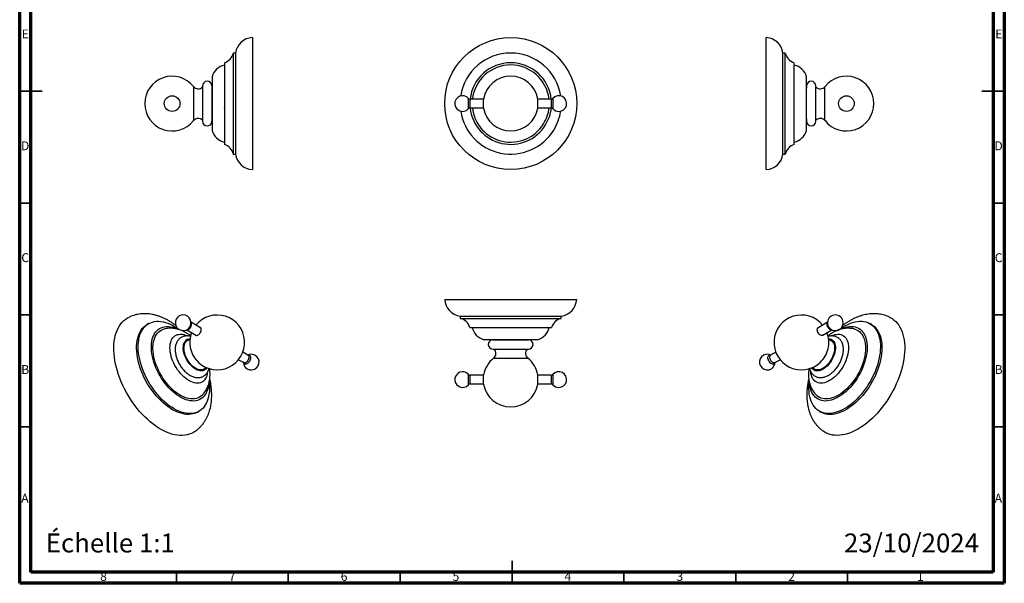
# Model space of a CAD drawing. Units: millimetres. Extents: x 5 to 445, y 5 to 445.
# Drawn here: x 5 to 445, y 5 to 257 of the extents above; entities that cross this region are included whole.
import ezdxf

# ---------------------------------------------------------------- set-up
doc = ezdxf.new("R2010")
doc.units = ezdxf.units.MM
doc.styles.add('SLDTEXTSTYLE0', font='TXT', dxfattribs={"width": 0.75})

msp = doc.modelspace()

# ---------------------------------------------------------------- linework, layer by layer
at = {"color": 5, "linetype": 'Continuous', "lineweight": 70}
for p, q in [((5, 5), (5, 445)), ((445, 445), (445, 5)), ((10, 10), (10, 440)), ((440, 440), (440, 10)), ((440, 10), (10, 10)), ((445, 5), (5, 5))]:
    msp.add_line(p, q, dxfattribs=at)
at = {"color": 7, "linetype": 'Continuous', "lineweight": 25}
for p, q in [((108.97, 248.96), (108.97, 204)), ((338.6, 189.96), (338.6, 248.96)), ((101.47, 242.06), (100.47, 242.06)), ((100.47, 242.06), (100.47, 207.62)), ((101.47, 242.06), (101.47, 207.62)), ((347.1, 242.06), (346.1, 242.06)), ((346.1, 196.86), (346.1, 242.06)), ((347.1, 196.86), (347.1, 242.06)), ((96.47, 237.71), (96.47, 209.9)), ((351.1, 201.21), (351.1, 237.71)), ((90.97, 231.46), (90.97, 213.17)), ((356.6, 207.46), (356.6, 231.46)), ((82.7, 227.1), (82.7, 211.82)), ((86.72, 227.35), (86.72, 211.56)), ((90.92, 227.51), (90.92, 211.4)), ((356.65, 219.46), (356.65, 227.51)), ((360.85, 219.46), (360.85, 227.35)), ((364.87, 219.46), (364.87, 227.1)), ((205.58, 217.18), (205.58, 221.73)), ((212.33, 221.38), (206.34, 221.38)), ((206.34, 217.53), (206.34, 221.38)), ((212.33, 217.46), (212.33, 221.46)), ((236.51, 219.46), (236.51, 221.46)), ((242.5, 221.38), (236.51, 221.38)), ((242.5, 221.38), (242.5, 217.53)), ((243.26, 221.73), (243.26, 217.18)), ((96.47, 217.16), (96.47, 217.22)), ((206.34, 217.53), (212.33, 217.53)), ((236.51, 217.46), (236.51, 219.46)), ((236.51, 217.53), (242.5, 217.53)), ((356.65, 211.4), (356.65, 219.46)), ((360.85, 211.56), (360.85, 219.46)), ((364.87, 211.82), (364.87, 219.46)), ((90.97, 213.17), (90.97, 207.46)), ((96.47, 209.9), (96.47, 201.21)), ((100.47, 207.62), (100.47, 196.86)), ((101.47, 207.62), (101.47, 196.86)), ((108.97, 204), (108.97, 189.96)), ((100.47, 196.86), (101.47, 196.86)), ((346.1, 196.86), (347.1, 196.86)), ((194.92, 131.92), (253.92, 131.92)), ((201.82, 124.42), (201.82, 123.42)), ((201.82, 124.42), (247.02, 124.42)), ((201.82, 123.42), (247.02, 123.42)), ((247.02, 123.42), (247.02, 124.42)), ((62.63, 121.09), (61.92, 120.68)), ((85.95, 119.13), (81.56, 121.67)), ((206.17, 119.42), (242.67, 119.42)), ((366.01, 121.67), (361.62, 119.13)), ((385.65, 120.68), (384.94, 121.09)), ((77.51, 117.96), (77.45, 118.02)), ((79.63, 118.33), (84.03, 115.79)), ((363.54, 115.79), (367.94, 118.33)), ((370.18, 118.07), (370.05, 117.94)), ((212.42, 113.92), (236.42, 113.92)), ((216.36, 113.87), (232.48, 113.87)), ((81.34, 109.88), (81.32, 109.97)), ((107.01, 106.97), (104.7, 108.3)), ((107.01, 106.97), (107.01, 106.97)), ((216.52, 109.67), (232.32, 109.67)), ((216.78, 105.64), (232.06, 105.64)), ((342.87, 108.3), (340.56, 106.97)), ((340.56, 106.97), (340.56, 106.97)), ((102.78, 104.97), (105.09, 103.64)), ((105.09, 103.64), (105.08, 103.64)), ((342.48, 103.64), (344.79, 104.97)), ((205.58, 96.18), (205.58, 98.34)), ((212.33, 97.99), (206.34, 97.99)), ((206.34, 96.16), (206.34, 97.99)), ((212.33, 94.07), (212.33, 98.07)), ((236.51, 94.07), (236.51, 98.07)), ((242.5, 97.99), (236.51, 97.99)), ((242.5, 97.99), (242.5, 97.89)), ((242.5, 97.89), (242.5, 94.14)), ((243.26, 98.34), (243.26, 98.22)), ((243.26, 98.22), (243.26, 93.79)), ((205.58, 93.79), (205.58, 96.18)), ((206.34, 94.14), (206.34, 96.16)), ((206.34, 94.14), (212.33, 94.14)), ((236.51, 94.14), (242.5, 94.14)), ((84.52, 81.54), (85.22, 81.95)), ((362.35, 81.95), (363.05, 81.54))]:
    msp.add_line(p, q, dxfattribs=at)
at = {"color": 5, "linetype": 'Continuous', "lineweight": 35}
for p, q in [((5, 225), (15, 225)), ((10, 225), (5, 225)), ((445, 225), (435, 225)), ((440, 225), (445, 225)), ((10, 175), (5, 175)), ((440, 175), (445, 175)), ((10, 125), (5, 125)), ((440, 125), (445, 125)), ((10, 75), (5, 75)), ((440, 75), (445, 75)), ((225, 5), (225, 15)), ((75, 10), (75, 5)), ((125, 10), (125, 5)), ((175, 10), (175, 5)), ((225, 10), (225, 5)), ((275, 10), (275, 5)), ((325, 10), (325, 5)), ((375, 10), (375, 5))]:
    msp.add_line(p, q, dxfattribs=at)
at = {"color": 7, "linetype": 'Continuous', "lineweight": 25, "flags": 128}
for points in [[(83.21, 72.84), (82.62, 72.48), (81.72, 72.02), (80.77, 71.66), (79.77, 71.39), (78.73, 71.21), (77.66, 71.13), (76.55, 71.14), (75.41, 71.24), (74.24, 71.44), (73.05, 71.74), (71.85, 72.12), (70.63, 72.6), (69.4, 73.17), (68.16, 73.82), (66.92, 74.56), (65.69, 75.38), (64.47, 76.28), (63.25, 77.26), (62.06, 78.31), (60.88, 79.43), (59.73, 80.62), (58.61, 81.86), (57.52, 83.17), (56.47, 84.52), (55.45, 85.93), (54.48, 87.37), (53.56, 88.86), (52.69, 90.37), (51.87, 91.91), (51.11, 93.48), (50.41, 95.06), (49.77, 96.65), (49.19, 98.25), (48.68, 99.84), (48.23, 101.43), (47.86, 103.01), (47.55, 104.57), (47.32, 106.1), (47.16, 107.61), (47.07, 109.08), (47.06, 110.52), (47.12, 111.91), (47.25, 113.26), (47.45, 114.55), (47.73, 115.78), (48.08, 116.95), (48.49, 118.05), (48.98, 119.08), (49.53, 120.04), (50.15, 120.93), (50.83, 121.73), (51.56, 122.45), (52.36, 123.08), (53.21, 123.62), (53.73, 123.9)], [(393.84, 123.9), (394.01, 123.81), (394.88, 123.31), (395.7, 122.71), (396.46, 122.02), (397.16, 121.25), (397.8, 120.4), (398.38, 119.47), (398.89, 118.47), (399.34, 117.39), (399.71, 116.25), (400.02, 115.04), (400.25, 113.77), (400.41, 112.45), (400.5, 111.08), (400.51, 109.66), (400.45, 108.2), (400.32, 106.7), (400.12, 105.18), (399.84, 103.63), (399.49, 102.06), (399.08, 100.47), (398.59, 98.88), (398.04, 97.28), (397.42, 95.69)], [(84.52, 81.54), (84.1, 81.32), (83.29, 80.97), (82.43, 80.71), (81.52, 80.55), (80.58, 80.48), (79.61, 80.51), (78.61, 80.63), (77.58, 80.84), (76.53, 81.15), (75.47, 81.54), (74.39, 82.03), (73.31, 82.6), (72.24, 83.26), (71.16, 84), (70.1, 84.82), (69.05, 85.71), (68.01, 86.67), (67.01, 87.7), (66.03, 88.79), (65.08, 89.93), (64.17, 91.13), (63.3, 92.37), (62.48, 93.65), (61.7, 94.96), (60.98, 96.31), (60.31, 97.67), (59.71, 99.06), (59.16, 100.45), (58.68, 101.84), (58.27, 103.23), (57.92, 104.61), (57.64, 105.97), (57.44, 107.32), (57.3, 108.63), (57.24, 109.91), (57.25, 111.15), (57.34, 112.34), (57.5, 113.49), (57.72, 114.57), (58.02, 115.6), (58.39, 116.56), (58.83, 117.45), (59.33, 118.26), (59.9, 118.99), (60.52, 119.65), (61.21, 120.22), (61.92, 120.68)], [(87.54, 83.99), (86.94, 83.3), (86.29, 82.69), (85.57, 82.16), (84.81, 81.72), (83.99, 81.38), (83.13, 81.12), (82.23, 80.96), (81.29, 80.89), (80.32, 80.92), (79.31, 81.04), (78.28, 81.25), (77.24, 81.55), (76.17, 81.95), (75.1, 82.44), (74.02, 83.01), (72.94, 83.67), (71.87, 84.41), (70.8, 85.22), (69.75, 86.12), (68.72, 87.08), (67.71, 88.1), (66.73, 89.19), (65.79, 90.34), (64.88, 91.53), (64.01, 92.78), (63.18, 94.06), (62.41, 95.37), (61.69, 96.72), (61.02, 98.08), (60.42, 99.46), (59.87, 100.85), (59.39, 102.25), (58.97, 103.64), (58.63, 105.02), (58.35, 106.38), (58.14, 107.73), (58.01, 109.04), (57.95, 110.32), (57.96, 111.56), (58.05, 112.75), (58.2, 113.9), (58.43, 114.98), (58.73, 116.01), (59.1, 116.97), (59.54, 117.85), (60.04, 118.67), (60.6, 119.4), (61.23, 120.06), (61.91, 120.63), (62.65, 121.11), (63.44, 121.5), (64.28, 121.8), (65.16, 122.01), (66.09, 122.13), (67.04, 122.15), (68.03, 122.07), (69.05, 121.91), (70.09, 121.65), (71.14, 121.3), (72.21, 120.86), (73.29, 120.33), (74.37, 119.71), (75.45, 119.01), (76.26, 118.42)], [(87.75, 89), (87.21, 88.38), (86.62, 87.85), (85.97, 87.4), (85.27, 87.04), (84.52, 86.77), (83.72, 86.59), (82.89, 86.5), (82.03, 86.51), (81.13, 86.61), (80.21, 86.8), (79.28, 87.08), (78.32, 87.46), (77.36, 87.92), (76.4, 88.46), (75.43, 89.09), (74.48, 89.8), (73.53, 90.58), (72.61, 91.43), (71.71, 92.35), (70.83, 93.33), (69.99, 94.36), (69.19, 95.44), (68.43, 96.57), (67.72, 97.73), (67.05, 98.92), (66.45, 100.14), (65.89, 101.37), (65.4, 102.61), (64.98, 103.86), (64.62, 105.1), (64.32, 106.33), (64.1, 107.55), (63.95, 108.74), (63.86, 109.89), (63.85, 111.01), (63.92, 112.09), (64.05, 113.11), (64.26, 114.08), (64.53, 114.99), (64.88, 115.84), (65.29, 116.61), (65.76, 117.3), (66.3, 117.92), (66.89, 118.46), (67.54, 118.91), (68.24, 119.27), (68.99, 119.54), (69.78, 119.72), (70.61, 119.8), (71.48, 119.8), (72.37, 119.7), (73.29, 119.51), (74.23, 119.22), (75.19, 118.85), (75.72, 118.6)], [(79.65, 118.34), (79.79, 118.31), (80.08, 118.33), (80.39, 118.44), (80.71, 118.64), (81.01, 118.92), (81.28, 119.26), (81.52, 119.64), (81.69, 120.05), (81.8, 120.45), (81.84, 120.84), (81.81, 121.18), (81.7, 121.46), (81.56, 121.65)], [(83.49, 116.11), (83.64, 115.94), (83.87, 115.82), (84.16, 115.79), (84.47, 115.87), (84.8, 116.03), (85.12, 116.29), (85.43, 116.61), (85.69, 116.99), (85.9, 117.4), (86.05, 117.83), (86.12, 118.24), (86.12, 118.62), (86.05, 118.94), (85.9, 119.2), (85.69, 119.37), (85.43, 119.44), (85.41, 119.44)], [(361.44, 118.43), (361.47, 118.79), (361.59, 119.08), (361.77, 119.29), (362.01, 119.41), (362.16, 119.44)], [(366.01, 121.65), (365.89, 121.5), (365.77, 121.22), (365.73, 120.89), (365.76, 120.51), (365.86, 120.1), (366.03, 119.7), (366.25, 119.31), (366.52, 118.97), (366.82, 118.68), (367.13, 118.47), (367.45, 118.34), (367.74, 118.31), (367.92, 118.34)], [(371.31, 118.43), (371.93, 118.88), (373.01, 119.59), (374.09, 120.22), (375.17, 120.77), (376.24, 121.22), (377.29, 121.59), (378.34, 121.87), (379.36, 122.05), (380.35, 122.14), (381.32, 122.14), (382.24, 122.04), (383.13, 121.85), (383.98, 121.56), (384.78, 121.18), (385.53, 120.72), (386.22, 120.16), (386.86, 119.52), (387.44, 118.8), (387.95, 118), (388.4, 117.13), (388.78, 116.18), (389.09, 115.17), (389.33, 114.09), (389.5, 112.96), (389.6, 111.78), (389.62, 110.54), (389.58, 109.27), (389.46, 107.96), (389.26, 106.62), (389, 105.26), (388.66, 103.88), (388.26, 102.5), (387.79, 101.1), (387.26, 99.71)], [(371.91, 118.63), (372.14, 118.74), (373.09, 119.13), (374.04, 119.44), (374.96, 119.66), (375.86, 119.78), (376.74, 119.81), (377.58, 119.75), (378.38, 119.59), (379.14, 119.35), (379.85, 119.01), (380.52, 118.58), (381.12, 118.07), (381.68, 117.47), (382.17, 116.79), (382.59, 116.04), (382.95, 115.22), (383.25, 114.32), (383.47, 113.37), (383.63, 112.36), (383.71, 111.29), (383.72, 110.19), (383.65, 109.04), (383.52, 107.86), (383.31, 106.65), (383.04, 105.42), (382.69, 104.18), (382.28, 102.94), (381.81, 101.69)], [(385.65, 120.68), (386.24, 120.31), (386.93, 119.76), (387.57, 119.12), (388.14, 118.4), (388.66, 117.6), (389.1, 116.72), (389.49, 115.77), (389.8, 114.76), (390.04, 113.69), (390.21, 112.55), (390.31, 111.37), (390.33, 110.14), (390.28, 108.86), (390.16, 107.55), (389.97, 106.22), (389.7, 104.85), (389.37, 103.48), (388.97, 102.09), (388.5, 100.69), (387.96, 99.3)], [(86.7, 89.26), (86.62, 89.17), (86.03, 88.65), (85.39, 88.22), (84.7, 87.88), (83.96, 87.63), (83.17, 87.47), (82.35, 87.41), (81.49, 87.44), (80.61, 87.56), (79.7, 87.78), (78.77, 88.1), (77.83, 88.5), (76.89, 88.99), (75.94, 89.57), (75, 90.22), (74.07, 90.96), (73.16, 91.77), (72.27, 92.65), (71.4, 93.59), (70.57, 94.58), (69.77, 95.63), (69.02, 96.73), (68.31, 97.86), (67.65, 99.03), (67.05, 100.22), (66.51, 101.43), (66.03, 102.64), (65.61, 103.87), (65.26, 105.08), (64.98, 106.29), (64.77, 107.47), (64.63, 108.63), (64.56, 109.76), (64.57, 110.85), (64.65, 111.89), (64.81, 112.88), (65.03, 113.81), (65.33, 114.68), (65.69, 115.47), (66.12, 116.2), (66.62, 116.84), (67.18, 117.4), (67.79, 117.88), (68.46, 118.27), (69.18, 118.56), (69.68, 118.71)], [(87.87, 96.09), (87.43, 95.6), (86.93, 95.19), (86.38, 94.87), (85.78, 94.63), (85.13, 94.49), (84.45, 94.44), (83.73, 94.49), (82.99, 94.63), (82.23, 94.86), (81.45, 95.18), (80.67, 95.58), (79.89, 96.07), (79.11, 96.65), (78.35, 97.29), (77.6, 98.01), (76.88, 98.78), (76.2, 99.62), (75.55, 100.5), (74.95, 101.43), (74.39, 102.38), (73.89, 103.37), (73.44, 104.37), (73.06, 105.38), (72.74, 106.39), (72.49, 107.39), (72.31, 108.38), (72.2, 109.34), (72.16, 110.27), (72.19, 111.15), (72.3, 111.99), (72.47, 112.77), (72.72, 113.48), (73.04, 114.13), (73.42, 114.7), (73.86, 115.2), (74.36, 115.61), (74.91, 115.93), (75.51, 116.16), (76.15, 116.3), (76.84, 116.35), (77.55, 116.31), (78.3, 116.17), (79.06, 115.94), (79.83, 115.62), (79.89, 115.59)], [(364.08, 116.11), (364.03, 116.04), (363.82, 115.87), (363.56, 115.79), (363.26, 115.82), (362.93, 115.94), (362.61, 116.15), (362.29, 116.44), (362.01, 116.79), (361.77, 117.19), (361.59, 117.61), (361.47, 118.03), (361.44, 118.43)], [(367.64, 115.57), (367.68, 115.59), (368.46, 115.92), (369.22, 116.16), (369.97, 116.3), (370.69, 116.35), (371.37, 116.31), (372.02, 116.17), (372.62, 115.95), (373.18, 115.63), (373.68, 115.23), (374.13, 114.74), (374.51, 114.17), (374.83, 113.53), (375.08, 112.81), (375.26, 112.04), (375.37, 111.21), (375.41, 110.33), (375.38, 109.4), (375.27, 108.44), (375.1, 107.46), (374.85, 106.46), (374.53, 105.45), (374.15, 104.44)], [(377.89, 118.71), (378.18, 118.63), (378.91, 118.36), (379.6, 118), (380.23, 117.55), (380.8, 117.01), (381.31, 116.39), (381.76, 115.69), (382.15, 114.91), (382.46, 114.06), (382.71, 113.15), (382.88, 112.18), (382.98, 111.15), (383.01, 110.08), (382.97, 108.96), (382.85, 107.81), (382.66, 106.63), (382.4, 105.43), (382.07, 104.21), (381.67, 102.99), (381.21, 101.77)], [(88.63, 101.34), (88.51, 101.16), (88.17, 100.74), (87.76, 100.4), (87.3, 100.15), (86.8, 99.99), (86.25, 99.93), (85.67, 99.96), (85.07, 100.08), (84.44, 100.29), (83.81, 100.6), (83.17, 100.98), (82.54, 101.45), (81.92, 102), (81.33, 102.61), (80.77, 103.28), (80.24, 103.99), (79.76, 104.75), (79.33, 105.55), (78.95, 106.36), (78.64, 107.18), (78.39, 108), (78.21, 108.81), (78.1, 109.6), (78.07, 110.35)], [(88.22, 101.52), (88.17, 101.44), (87.82, 101.04), (87.42, 100.73), (86.96, 100.51), (86.45, 100.39), (85.91, 100.36), (85.33, 100.42), (84.73, 100.57), (84.11, 100.82), (83.49, 101.16), (82.87, 101.58), (82.26, 102.08), (81.68, 102.65), (81.11, 103.29), (80.59, 103.97), (80.1, 104.7), (79.67, 105.47), (79.29, 106.26), (78.98, 107.06), (78.73, 107.86), (78.55, 108.65), (78.44, 109.42), (78.4, 110.16)], [(366.44, 114.34), (366.53, 114.34), (367.07, 114.27), (367.58, 114.11), (368.03, 113.87), (368.44, 113.53), (368.78, 113.11), (369.06, 112.61), (369.28, 112.04), (369.42, 111.41), (369.5, 110.72), (369.5, 109.98), (369.42, 109.21), (369.28, 108.41), (369.06, 107.59), (368.78, 106.77), (368.44, 105.95), (368.03, 105.15), (367.58, 104.37), (367.07, 103.63), (366.53, 102.93), (365.95, 102.29), (365.34, 101.72), (364.72, 101.21), (364.08, 100.78), (363.44, 100.43), (362.81, 100.17), (362.2, 100), (361.6, 99.93), (361.04, 99.95), (360.51, 100.06), (360.03, 100.26), (359.6, 100.56), (359.23, 100.94), (358.94, 101.34)], [(366.49, 113.9), (366.72, 113.88), (367.23, 113.75), (367.69, 113.53), (368.09, 113.22), (368.44, 112.82), (368.73, 112.35), (368.94, 111.8), (369.09, 111.19), (369.16, 110.52), (369.16, 109.8), (369.09, 109.04), (368.94, 108.26), (368.73, 107.46), (368.44, 106.66), (368.09, 105.86), (367.69, 105.08), (367.23, 104.33), (366.72, 103.62), (366.18, 102.96), (365.6, 102.36), (365, 101.82), (364.39, 101.36), (363.77, 100.98), (363.15, 100.69), (362.54, 100.48), (361.95, 100.37), (361.39, 100.36), (360.86, 100.44), (360.38, 100.61), (359.94, 100.88), (359.57, 101.23), (359.35, 101.52)], [(106.94, 107.01), (107.02, 107.03), (107.34, 107.07), (107.63, 107.01), (107.87, 106.86), (108.05, 106.62), (108.16, 106.3), (108.2, 105.92), (108.16, 105.5), (108.05, 105.06), (107.87, 104.61), (107.63, 104.18), (107.34, 103.79), (107.02, 103.45), (106.68, 103.19), (106.33, 103.01), (105.99, 102.92), (105.69, 102.93), (105.42, 103.04), (105.21, 103.24), (105.06, 103.52), (105.01, 103.7)], [(107.01, 106.97), (107.07, 106.93), (107.25, 106.74), (107.37, 106.46), (107.41, 106.13), (107.38, 105.75), (107.28, 105.34), (107.11, 104.94), (106.89, 104.55), (106.62, 104.21), (106.32, 103.92), (106, 103.71), (105.69, 103.58), (105.4, 103.55), (105.14, 103.61), (105.09, 103.64)], [(342.55, 103.68), (342.45, 103.38), (342.27, 103.13), (342.03, 102.98), (341.74, 102.92), (341.42, 102.95), (341.08, 103.08), (340.73, 103.31), (340.39, 103.6), (340.09, 103.97), (339.82, 104.38), (339.61, 104.82), (339.46, 105.27), (339.38, 105.71), (339.38, 106.11), (339.46, 106.46), (339.6, 106.74), (339.81, 106.94), (340.08, 107.05), (340.38, 107.06), (340.63, 107.01)], [(342.48, 103.64), (342.46, 103.62), (342.21, 103.55), (341.92, 103.57), (341.61, 103.68), (341.29, 103.88), (340.99, 104.16), (340.72, 104.5), (340.48, 104.88), (340.31, 105.29), (340.2, 105.69), (340.16, 106.08), (340.19, 106.42), (340.3, 106.7), (340.47, 106.91), (340.56, 106.97)], [(85.03, 103.62), (84.94, 103.69), (84.88, 103.76)], [(381.81, 101.69), (381.27, 100.46), (380.68, 99.23), (380.03, 98.04), (379.33, 96.86), (378.58, 95.73), (377.79, 94.64), (376.96, 93.59), (376.09, 92.6), (375.2, 91.66), (374.28, 90.79), (373.34, 89.99), (372.38, 89.27), (371.42, 88.62), (370.46, 88.05), (369.49, 87.57), (368.54, 87.17), (367.6, 86.86), (366.67, 86.65), (365.77, 86.52), (364.9, 86.49), (364.06, 86.56), (363.25, 86.71), (362.49, 86.96), (361.78, 87.3), (361.12, 87.72), (360.51, 88.24), (359.96, 88.83), (359.47, 89.51), (359.04, 90.26), (358.68, 91.09), (358.38, 91.98), (358.16, 92.93), (358.01, 93.95), (357.95, 94.57)], [(374.15, 104.44), (373.71, 103.43), (373.22, 102.45), (372.66, 101.49), (372.06, 100.56), (371.42, 99.67), (370.73, 98.84), (370.02, 98.05), (369.27, 97.34), (368.51, 96.69), (367.74, 96.11), (366.95, 95.61), (366.17, 95.2), (365.39, 94.87), (364.63, 94.64), (363.89, 94.49), (363.17, 94.44), (362.48, 94.48), (361.83, 94.62), (361.23, 94.85), (360.67, 95.16), (360.17, 95.57), (359.73, 96.06), (359.34, 96.62), (359.02, 97.27), (358.77, 97.98), (358.59, 98.76), (358.48, 99.58)], [(381.21, 101.77), (380.68, 100.56), (380.09, 99.36), (379.45, 98.19), (378.76, 97.05), (378.02, 95.94), (377.23, 94.88), (376.41, 93.86), (375.55, 92.91), (374.67, 92.01), (373.76, 91.18), (372.83, 90.43), (371.9, 89.74), (370.95, 89.15), (370, 88.63), (369.06, 88.2), (368.13, 87.86), (367.22, 87.62), (366.33, 87.46), (365.46, 87.41), (364.63, 87.44), (363.83, 87.57), (363.08, 87.8), (362.37, 88.11), (361.71, 88.52), (361.11, 89.02), (360.87, 89.25)], [(387.26, 99.71), (386.66, 98.33), (386.01, 96.96), (385.29, 95.61), (384.53, 94.29), (383.71, 93), (382.85, 91.75), (381.95, 90.55), (381.01, 89.39), (380.03, 88.29), (379.03, 87.26), (378, 86.28), (376.96, 85.38), (375.89, 84.55), (374.82, 83.79), (373.74, 83.12), (372.66, 82.53), (371.59, 82.03), (370.52, 81.62), (369.47, 81.3), (368.44, 81.07), (367.43, 80.93), (366.45, 80.89), (365.5, 80.94), (364.59, 81.09), (363.73, 81.32), (362.9, 81.66), (362.13, 82.08), (361.41, 82.59), (360.74, 83.18), (360.13, 83.86), (359.59, 84.63), (359.11, 85.46), (358.69, 86.37), (358.35, 87.35), (358.07, 88.4), (357.86, 89.5), (357.73, 90.66), (357.67, 91.87), (357.68, 93.13), (357.76, 94.42), (357.83, 95.02)], [(387.96, 99.3), (387.37, 97.92), (386.71, 96.55), (386, 95.2), (385.24, 93.88), (384.42, 92.59), (383.56, 91.34), (382.66, 90.14), (381.72, 88.99), (380.74, 87.89), (379.74, 86.85), (378.71, 85.87), (377.66, 84.97), (376.6, 84.14), (375.53, 83.39), (374.45, 82.71), (373.37, 82.12), (372.29, 81.62), (371.23, 81.21), (370.18, 80.89), (369.15, 80.66), (368.14, 80.52), (367.16, 80.48), (366.21, 80.53), (365.3, 80.68), (364.43, 80.92), (363.61, 81.25), (363.05, 81.54)], [(397.42, 95.69), (396.74, 94.1), (396.01, 92.53), (395.21, 90.98), (394.36, 89.45), (393.46, 87.96), (392.51, 86.5), (391.51, 85.07), (390.47, 83.7), (389.4, 82.37), (388.29, 81.1), (387.15, 79.89), (385.98, 78.75), (384.79, 77.67), (383.59, 76.66), (382.37, 75.73), (381.14, 74.88), (379.9, 74.1), (378.66, 73.42), (377.43, 72.82), (376.21, 72.3), (374.99, 71.88), (373.8, 71.55), (372.62, 71.31), (371.47, 71.17), (370.35, 71.12), (369.26, 71.16), (368.21, 71.3), (367.19, 71.54), (366.22, 71.87), (365.3, 72.28), (364.43, 72.79), (364.36, 72.84)]]:
    msp.add_lwpolyline(points, dxfattribs=at)
at = {"color": 7, "linetype": 'Continuous', "lineweight": 25}
for centre, radius in [((224.42, 219.46), 29.5), ((73.12, 219.46), 3.5), ((374.45, 219.46), 3.5)]:
    msp.add_circle(centre, radius, dxfattribs=at)
for centre, radius, start, end in [((109.4, 240.97), 8, 93.0494, 172.1787), ((338.17, 240.97), 8, 7.8213, 86.9506), ((94.63, 243.42), 6, 287.8978, 346.9026), ((224.42, 219.46), 22.6, 8.6446, 171.3554), ((352.94, 243.42), 6, 193.0974, 252.1022), ((224.42, 219.46), 18.25, 6.062, 173.938), ((98.19, 229.4), 7.5, 103.2104, 164.1251), ((224.42, 219.46), 17.25, 6.4072, 173.5928), ((349.39, 229.4), 7.5, 15.8749, 76.7896), ((73.12, 219.46), 12.25, 38.5827, 180.0058), ((88.83, 227.35), 2.1, 4.4437, 180), ((224.42, 219.46), 12.25, 9.3965, 170.6035), ((358.74, 227.35), 2.1, 0, 175.5563), ((374.45, 219.46), 12.25, 0, 141.4173), ((84.8, 228.78), 2.7, 218.5827, 315.3112), ((75.38, 226.31), 15.6, 0, 4.4437), ((372.19, 226.31), 15.6, 175.5563, 180), ((362.77, 228.78), 2.7, 224.6888, 321.4173), ((202.92, 219.46), 3.5, 90, 319.4584), ((202.92, 219.46), 3.5, 40.5416, 90), ((206.34, 222.38), 1, 220.5416, 270), ((242.5, 222.38), 1, 270, 319.4584), ((245.92, 219.46), 3.5, 270, 139.4584), ((73.12, 219.46), 12.25, 180.0058, 321.4173), ((224.42, 219.46), 22.6, 188.6446, 328.4092), ((206.34, 216.53), 1, 90, 139.4584), ((224.42, 219.46), 18.25, 186.062, 328.4092), ((224.42, 219.46), 17.25, 186.4072, 328.4092), ((224.42, 219.46), 12.25, 189.3965, 350.6035), ((224.42, 219.46), 17.25, 328.4092, 353.5928), ((224.42, 219.46), 18.25, 328.4092, 353.938), ((242.5, 216.53), 1, 40.5416, 90), ((245.92, 219.46), 3.5, 220.5416, 270), ((224.42, 219.46), 22.6, 328.4092, 351.3554), ((374.45, 219.46), 12.25, 218.5827, 0), ((84.8, 210.13), 2.7, 44.6888, 141.4173), ((88.83, 211.56), 2.1, 180, 355.5563), ((75.38, 212.61), 15.6, 355.5563, 0), ((372.19, 212.61), 15.6, 180, 184.4437), ((358.74, 211.56), 2.1, 184.4437, 0), ((362.77, 210.13), 2.7, 38.5827, 135.3112), ((98.19, 209.51), 7.5, 195.8749, 256.7896), ((349.39, 209.51), 7.5, 283.2104, 344.1251), ((94.63, 195.5), 6, 13.0974, 72.1022), ((352.94, 195.5), 6, 107.8978, 166.9026), ((109.4, 197.94), 8, 187.8213, 266.9506), ((338.17, 197.94), 8, 273.0494, 352.1787), ((202.91, 132.34), 8, 183.0494, 262.1787), ((245.93, 132.34), 8, 277.8213, 356.9506), ((78.06, 121.46), 3.5, 122.4277, 308.5548), ((78.06, 121.46), 3.5, 351.4505, 122.4277), ((93.27, 112.68), 12.25, 226.7774, 140.9616), ((200.46, 117.57), 6, 17.8978, 76.9026), ((248.38, 117.57), 6, 103.0974, 162.1022), ((354.31, 112.68), 12.25, 39.0384, 313.2226), ((369.51, 121.46), 3.5, 13.9846, 188.5495), ((77.94, 121.53), 3.64, 309.3975, 350.6079), ((214.47, 121.13), 7.5, 193.2104, 254.1251), ((234.37, 121.13), 7.5, 285.8749, 346.7896), ((369.63, 121.53), 3.63, 189.3719, 230.6228), ((369.51, 121.46), 3.5, 231.4452, 13.9846), ((93.27, 112.68), 12.25, 159.0438, 193.2173), ((354.31, 112.68), 12.25, 346.7827, 20.9562), ((81.44, 110.93), 3.42, 95.1877, 189.7322), ((81.59, 110.7), 3.24, 99.2065, 189.5815), ((216.52, 111.77), 2.1, 94.4437, 270), ((217.57, 98.32), 15.6, 90, 94.4437), ((231.27, 98.32), 15.6, 85.5563, 90), ((232.32, 111.77), 2.1, 270, 85.5563), ((93.59, 112.87), 12.61, 193.7037, 226.2909), ((108.47, 103.91), 3.5, 183.3697, 116.6357), ((224.42, 96.07), 12.25, 128.5827, 170.6035), ((215.1, 107.75), 2.7, 308.5827, 45.3112), ((233.74, 107.75), 2.7, 134.6888, 231.4173), ((224.42, 96.07), 12.25, 9.3965, 51.4173), ((339.1, 103.91), 3.5, 63.3643, 356.6303), ((353.98, 112.87), 12.61, 313.7154, 346.2899), ((82.5, 99.92), 6.6, 324.4874, 356.9703), ((202.92, 96.07), 3.5, 90, 319.4584), ((202.92, 96.07), 3.5, 40.5416, 90), ((206.34, 98.99), 1, 220.5416, 270), ((242.5, 98.99), 1, 270, 319.4584), ((245.92, 96.07), 3.5, 270, 139.4584), ((74.79, 92.28), 15.2, 326.9875, 10.4157), ((79.44, 94.89), 10.19, 324.6522, 358.0966), ((206.34, 93.14), 1, 90, 139.4584), ((224.42, 96.07), 12.25, 189.3965, 270.0058), ((224.42, 96.07), 12.25, 270.0058, 350.6035), ((242.5, 93.14), 1, 40.5416, 90), ((245.92, 96.07), 3.5, 220.5416, 270)]:
    msp.add_arc(centre, radius, start, end, dxfattribs=at)
for points, knots in [([(74.78, 120.26), (74.39, 120.55), (73.58, 121.14), (72.32, 121.96), (71, 122.73), (69.67, 123.41), (68.31, 124), (66.95, 124.5), (65.59, 124.9), (64.23, 125.2), (62.88, 125.41), (61.55, 125.51), (60.25, 125.52), (58.97, 125.43), (57.73, 125.25), (56.53, 124.97), (55.37, 124.61), (54.44, 124.25), (53.91, 123.98), (53.74, 123.89)], [0, 0, 0, 0, 0.060188, 0.124877, 0.189714, 0.254535, 0.319156, 0.383365, 0.446934, 0.50965, 0.571347, 0.63192, 0.691339, 0.749634, 0.806888, 0.86322, 0.918768, 0.973685, 1, 1, 1, 1]), ([(393.84, 123.89), (393.78, 123.92), (393.38, 124.14), (392.59, 124.46), (391.48, 124.85), (390.33, 125.14), (389.15, 125.36), (387.95, 125.49), (386.73, 125.53), (385.49, 125.48), (384.23, 125.35), (382.96, 125.13), (381.67, 124.82), (380.38, 124.42), (379.08, 123.92), (377.77, 123.34), (376.48, 122.68), (375.19, 121.93), (373.94, 121.11), (373.12, 120.51), (372.72, 120.21)], [0, 0, 0, 0, 0.008724, 0.062478, 0.116249, 0.170204, 0.224504, 0.279312, 0.334779, 0.391045, 0.448226, 0.506408, 0.565632, 0.625883, 0.687091, 0.749129, 0.811828, 0.875001, 0.938464, 1, 1, 1, 1]), ([(81.4, 115.63), (81.17, 115.81), (80.6, 116.26), (79.65, 116.87), (78.57, 117.48), (77.46, 118), (76.37, 118.4), (75.32, 118.7), (74.31, 118.9), (73.27, 119.02), (72.2, 119.05), (71.13, 118.98), (70.29, 118.86), (69.82, 118.74), (69.69, 118.7)], [0, 0, 0, 0, 0.068577, 0.166561, 0.264684, 0.362297, 0.458719, 0.543555, 0.626562, 0.707865, 0.796349, 0.882981, 0.967781, 1, 1, 1, 1]), ([(377.88, 118.71), (377.85, 118.72), (377.51, 118.82), (376.82, 118.93), (375.83, 119.03), (374.83, 119.04), (373.82, 118.97), (372.8, 118.81), (371.8, 118.58), (371.15, 118.36), (370.82, 118.25)], [0, 0, 0, 0, 0.012534, 0.150019, 0.288228, 0.427689, 0.568945, 0.712539, 0.858974, 1, 1, 1, 1]), ([(81.31, 115.35), (81.08, 115.41), (80.59, 115.53), (79.85, 115.6), (79.11, 115.57), (78.41, 115.45), (77.76, 115.24), (77.15, 114.95), (76.6, 114.57), (76.11, 114.13), (75.68, 113.62), (75.31, 113.05), (75, 112.43), (74.76, 111.74), (74.59, 111), (74.49, 110.25), (74.48, 109.74), (74.47, 109.5)], [0, 0, 0, 0, 0.066947, 0.139219, 0.209388, 0.277333, 0.343304, 0.407796, 0.471423, 0.534737, 0.598304, 0.662752, 0.72862, 0.796275, 0.865834, 0.937109, 1, 1, 1, 1]), ([(357.96, 101.05), (357.97, 101.01), (358.03, 100.71), (358.22, 100.2), (358.54, 99.51), (358.95, 98.89), (359.41, 98.36), (359.93, 97.91), (360.5, 97.55), (361.1, 97.27), (361.73, 97.08), (362.39, 96.97), (363.07, 96.95), (363.77, 97.01), (364.49, 97.16), (365.22, 97.39), (365.95, 97.71), (366.68, 98.12), (367.4, 98.6), (368.1, 99.16), (368.77, 99.78), (369.41, 100.46), (370.01, 101.19), (370.58, 101.96), (371.09, 102.77), (371.55, 103.61), (371.97, 104.47), (372.32, 105.35), (372.61, 106.24), (372.84, 107.14), (373, 108.03), (373.09, 108.92), (373.11, 109.79), (373.04, 110.63), (372.89, 111.44), (372.66, 112.2), (372.35, 112.9), (371.96, 113.53), (371.51, 114.08), (371, 114.55), (370.45, 114.93), (369.85, 115.23), (369.22, 115.44), (368.57, 115.56), (367.89, 115.6), (367.2, 115.55), (366.64, 115.46), (366.32, 115.36), (366.23, 115.34)], [0, 0, 0, 0, 0.003023, 0.026769, 0.049966, 0.07247, 0.094263, 0.115441, 0.136172, 0.156656, 0.177064, 0.197585, 0.218422, 0.239738, 0.261643, 0.284159, 0.30721, 0.330645, 0.354289, 0.377981, 0.401625, 0.425191, 0.448678, 0.472104, 0.495493, 0.518875, 0.54228, 0.565731, 0.589263, 0.612907, 0.636691, 0.66063, 0.684717, 0.708898, 0.733008, 0.756842, 0.78017, 0.802826, 0.824763, 0.846058, 0.866867, 0.887385, 0.907796, 0.928276, 0.949031, 0.970236, 0.992012, 1, 1, 1, 1]), ([(370.47, 118.12), (370.23, 118.02), (369.63, 117.79), (368.71, 117.33), (367.7, 116.74), (366.85, 116.17), (366.34, 115.77), (366.15, 115.62)], [0, 0, 0, 0, 0.1598084, 0.3887915, 0.6222053, 0.8590527, 1, 1, 1, 1]), ([(74.47, 109.5), (74.48, 109.34), (74.48, 108.9), (74.55, 108.15), (74.7, 107.27), (74.92, 106.37), (75.2, 105.48), (75.55, 104.6), (75.95, 103.73), (76.41, 102.89), (76.92, 102.07), (77.47, 101.3), (78.07, 100.56), (78.7, 99.87), (79.37, 99.24), (80.07, 98.67), (80.8, 98.17), (81.55, 97.75), (82.32, 97.4), (83.1, 97.15), (83.87, 97), (84.63, 96.94), (85.36, 96.99), (86.05, 97.13), (86.7, 97.36), (87.29, 97.67), (87.83, 98.06), (88.31, 98.52), (88.73, 99.04), (89.08, 99.62), (89.37, 100.26), (89.54, 100.73), (89.6, 101), (89.6, 101.02)], [0, 0, 0, 0, 0.01928, 0.054386, 0.08942, 0.124365, 0.159192, 0.193907, 0.22854, 0.263131, 0.297723, 0.332357, 0.367073, 0.401921, 0.436946, 0.472186, 0.507658, 0.543337, 0.579102, 0.614691, 0.64978, 0.684042, 0.717273, 0.749455, 0.780739, 0.811376, 0.841667, 0.871854, 0.902228, 0.933081, 0.964657, 0.997107, 1, 1, 1, 1]), ([(342.48, 103.64), (342.48, 103.64), (342.48, 103.63), (342.48, 103.63), (342.48, 103.64)], [0, 0, 0, 0, 0.4211893, 1, 1, 1, 1]), ([(86.71, 89.27), (86.9, 89.48), (87.17, 89.77), (87.6, 90.31), (88.03, 90.92), (88.52, 91.75), (88.96, 92.66), (89.33, 93.62), (89.63, 94.63), (89.86, 95.69), (90.01, 96.78), (90.08, 97.92), (90.07, 99.09), (90.01, 100.1), (89.91, 100.73), (89.88, 100.95)], [0, 0, 0, 0, 0.068786, 0.095062, 0.166562, 0.247236, 0.328792, 0.41171, 0.496274, 0.582714, 0.671154, 0.761558, 0.853703, 0.94719, 1, 1, 1, 1]), ([(357.69, 100.96), (357.65, 100.67), (357.55, 99.96), (357.49, 98.83), (357.5, 97.59), (357.6, 96.37), (357.8, 95.23), (358.07, 94.16), (358.4, 93.18), (358.81, 92.22), (359.31, 91.28), (359.91, 90.39), (360.43, 89.71), (360.78, 89.36), (360.88, 89.27)], [0, 0, 0, 0, 0.068051, 0.165914, 0.263933, 0.36146, 0.457813, 0.542607, 0.625572, 0.706829, 0.795269, 0.881855, 0.966603, 1, 1, 1, 1]), ([(83.21, 72.85), (83.42, 72.99), (83.96, 73.35), (84.76, 74.01), (85.62, 74.82), (86.34, 75.6), (86.94, 76.34), (87.5, 77.12), (88.1, 78.05), (88.69, 79.15), (89.21, 80.29), (89.66, 81.5), (90.05, 82.77), (90.36, 84.08), (90.59, 85.45), (90.75, 86.86), (90.83, 88.31), (90.83, 89.8), (90.75, 91.31), (90.6, 92.84), (90.37, 94.38), (90.15, 95.58), (89.99, 96.25), (89.95, 96.42)], [0, 0, 0, 0, 0.030306, 0.077399, 0.124579, 0.171989, 0.20365, 0.238664, 0.287376, 0.336592, 0.386603, 0.437484, 0.489275, 0.541971, 0.595516, 0.649802, 0.704686, 0.760005, 0.815595, 0.871311, 0.927009, 0.982616, 1, 1, 1, 1]), ([(357.62, 96.39), (357.58, 96.24), (357.41, 95.56), (357.2, 94.36), (356.96, 92.81), (356.81, 91.26), (356.74, 89.73), (356.75, 88.21), (356.83, 86.71), (357.01, 85.25), (357.27, 83.83), (357.61, 82.45), (358.04, 81.12), (358.54, 79.86), (359.13, 78.67), (359.78, 77.54), (360.5, 76.49), (361.29, 75.52), (362.14, 74.63), (363.04, 73.82), (363.78, 73.22), (364.24, 72.93), (364.36, 72.85)], [0, 0, 0, 0, 0.0170046, 0.0729034, 0.1290427, 0.1854095, 0.2419659, 0.2986411, 0.3552821, 0.4117284, 0.467791, 0.5232712, 0.5779869, 0.6317975, 0.6846201, 0.7364337, 0.787272, 0.8372114, 0.8863576, 0.9348343, 0.9827757, 1, 1, 1, 1])]:
    msp.add_open_spline(points, degree=3, knots=knots, dxfattribs=at)

# ---------------------------------------------------------------- texts
at = {"color": 7, "linetype": 'Continuous', "lineweight": 0, "style": 'SLDTEXTSTYLE0'}
for s, insert, char_height, attachment_point in [('E', (7.51, 252.56), 3.97, 2), ('E', (442.51, 252.56), 3.97, 2), ('D', (7.45, 202.56), 3.97, 2), ('D', (442.45, 202.56), 3.97, 2), ('C', (7.46, 152.56), 3.97, 2), ('C', (442.46, 152.56), 3.97, 2), ('B', (7.47, 102.56), 3.97, 2), ('B', (442.47, 102.56), 3.97, 2), ('A', (7.34, 45.06), 3.97, 2), ('A', (442.34, 45.06), 3.97, 2), ('Échelle 1:1', (16.64, 27.27), 8.4667, 1), ('23/10/2024', (373.36, 27.27), 8.467, 1), ('8', (42.46, 10.06), 3.97, 2), ('7', (99.96, 10.06), 3.97, 2), ('6', (149.96, 10.06), 3.97, 2), ('5', (199.96, 10.06), 3.97, 2), ('4', (249.96, 10.06), 3.97, 2), ('3', (299.96, 10.06), 3.97, 2), ('2', (349.96, 10.06), 3.97, 2), ('1', (407.46, 10.06), 3.97, 2)]:
    msp.add_mtext(s, dxfattribs=dict(at, insert=insert, char_height=char_height, attachment_point=attachment_point))

doc.saveas('drawing.dxf')
